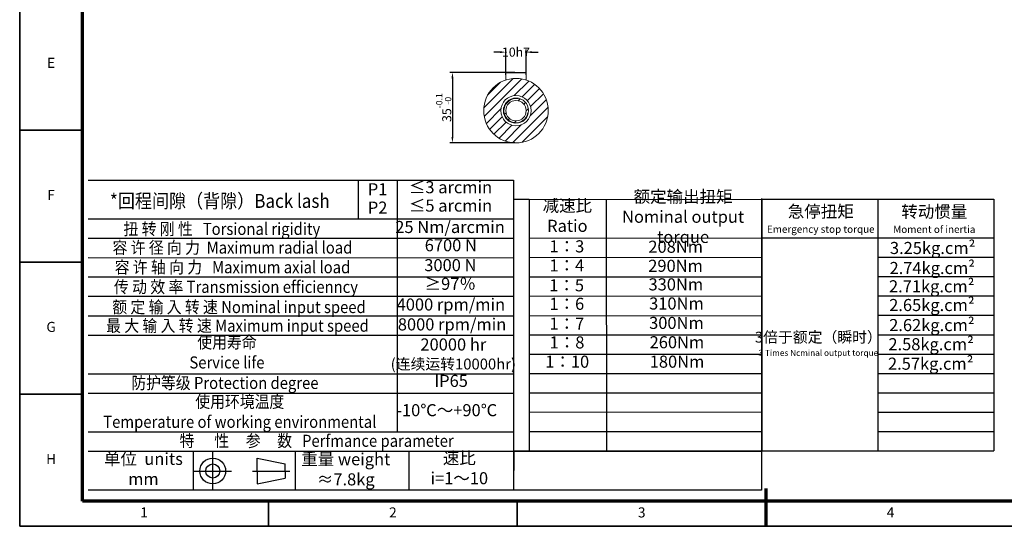
# Model space of a CAD drawing. Units: millimetres. Extents: x -330 to 412, y 115 to 640.
# Drawn here: x -330 to 159, y 115 to 367 of the extents above; entities that cross this region are included whole.
import ezdxf
from ezdxf.enums import TextEntityAlignment as Align

# ---------------------------------------------------------------- set-up
doc = ezdxf.new("R2010")
doc.units = ezdxf.units.MM
for name, color, linetype, lineweight in [('1轮廓实线层', 7, 'Continuous', 70), ('2细线层', 4, 'Continuous', 35), ('6文字层', 3, 'Continuous', 35), ('7标注层', 4, 'Continuous', 35), ('可见 (ISO)', 7, 'Continuous', 50), ('可见窄的 (ISO)', 7, 'Continuous', 35), ('图框层', 7, 'Continuous', 70)]:
    doc.layers.add(name, color=color, linetype=linetype, lineweight=lineweight)
doc.layers.add('标注线', color=7, linetype='Continuous')
doc.styles.add('1', font='txt', dxfattribs={"width": 0.667})
doc.styles.add('HC_GBDIM', font='romans', dxfattribs={"width": 0.667, "bigfont": 'gbcbig'})
doc.styles.add('仿宋0.8', font='txt', dxfattribs={"width": 0.8})
doc.dimstyles.new('1', dxfattribs={"dimtxt": 5.5, "dimasz": 3, "dimexe": 1.25, "dimexo": 0.625, "dimtad": 1, "dimtoh": 1, "dimdec": 1, "dimtxsty": '1', "dimcen": 2.5, "dimadec": 0, "dimazin": 0, "dimtfac": 1, "dimtdec": 1, "dimtmove": 0, "dimatfit": 3, "dimfxl": 1, "dimarcsym": 0})

# ---------------------------------------------------------------- blocks, each defined once
blk = doc.blocks.new('*U6')
at = {"layer": '1轮廓实线层'}
blk.add_line((272, -10), (272, 5), dxfattribs=at)
at = {"layer": '2细线层'}
for p, q in [((-25, -10), (-25, 410)), ((-25, 147.5), (0, 147.5)), ((-25, 95), (0, 95)), ((-25, 42.5), (0, 42.5)), ((74, -10), (74, 0)), ((173, -10), (173, 0)), ((272, -10), (272, 0)), ((569, -10), (-25, -10))]:
    blk.add_line(p, q, dxfattribs=at)
at = {"layer": '图框层'}
for p, q in [((0, 0), (0, 400)), ((559, 0), (0, 0))]:
    blk.add_line(p, q, dxfattribs=at)
at = {"layer": '6文字层', "style": 'HC_GBDIM'}
for s, p in [('E', (-12.5, 173.75)), ('F', (-12.5, 121.25)), ('G', (-12.5, 68.75)), ('H', (-12.5, 16.25)), ('1', (24.5, -5)), ('2', (123.5, -5)), ('3', (222.5, -5)), ('4', (321.5, -5))]:
    blk.add_text(s, height=4, dxfattribs=at).set_placement(p, align=Align.MIDDLE)
blk = doc.blocks.new('*D28')
at = {"layer": '7标注层', "color": 0, "linetype": 'ByBlock', "lineweight": -2, "transparency": 16777216}
for p, q in [((-91.07, 350.76), (-94.07, 350.76)), ((-88.07, 339.47), (-88.07, 352.01)), ((-88.07, 350.76), (-87.71, 350.76)), ((-78.07, 350.76), (-78.43, 350.76)), ((-78.07, 339.47), (-78.07, 352.01)), ((-75.07, 350.76), (-72.07, 350.76))]:
    blk.add_line(p, q, dxfattribs=at)
at = {"layer": '7标注层', "color": 0, "transparency": 16777216}
for points in [[(-91.07, 350.26), (-91.07, 351.26), (-88.07, 350.76)], [(-75.07, 351.26), (-75.07, 350.26), (-78.07, 350.76)]]:
    blk.add_solid(points, dxfattribs=at)
at = {"layer": 'Defpoints', "color": 0, "transparency": 16777216}
for p in [(-88.07, 350.76), (-88.07, 338.85), (-78.07, 338.85)]:
    blk.add_point(p, dxfattribs=at)
at = {"layer": '7标注层', "color": 0, "lineweight": 25, "transparency": 16777216, "insert": (-83.07, 350.76), "char_height": 4.5, "attachment_point": 5, "style": '1'}
blk.add_mtext('10{}{h7{\\H0.7x;}{}}', dxfattribs=at)
blk = doc.blocks.new('*D29')
at = {"layer": '7标注层', "color": 0, "linetype": 'ByBlock', "lineweight": -2, "transparency": 16777216}
for p, q in [((-83.69, 340.73), (-115.88, 340.73)), ((-114.63, 337.73), (-114.63, 308.73)), ((-83.69, 305.73), (-115.88, 305.73))]:
    blk.add_line(p, q, dxfattribs=at)
at = {"layer": '7标注层', "color": 0, "transparency": 16777216}
for points in [[(-114.13, 337.73), (-115.13, 337.73), (-114.63, 340.73)], [(-115.13, 308.73), (-114.13, 308.73), (-114.63, 305.73)]]:
    blk.add_solid(points, dxfattribs=at)
at = {"layer": 'Defpoints', "color": 0, "transparency": 16777216}
for p in [(-83.07, 340.73), (-114.63, 305.73), (-83.07, 305.73)]:
    blk.add_point(p, dxfattribs=at)
at = {"layer": '7标注层', "color": 0, "lineweight": 25, "transparency": 16777216, "insert": (-118.98, 323.23), "char_height": 4.5, "attachment_point": 5, "rotation": 90, "style": '1'}
blk.add_mtext('35{}{{\\H0.7x;{\\S-0.1^ -0;}}{}}', dxfattribs=at)

msp = doc.modelspace()

# ---------------------------------------------------------------- hatches: boundary and pattern name
h = msp.add_hatch()
h.set_pattern_fill('ANSI31', color=256, style=0)
h.paths.add_polyline_path([(-67.07, 321.727, 0.3239072), (-78.07, 336.926, 0.1602632), (-88.07, 336.926, 1.9581737)])
h.paths.add_polyline_path([(-75.57, 321.727, 1), (-90.57, 321.727, 1)], flags=16)
h.paths.add_polyline_path([(-76.82, 321.727, 1), (-89.32, 321.727, 1)], flags=0)
h.paths.add_polyline_path([(-78.017, 321.727, 1), (-88.123, 321.727, 1)], flags=0)

# ---------------------------------------------------------------- linework, layer by layer
at = {"lineweight": 25}
for p, q in [((-298.311, 311.663), (-297.988, 151.919)), ((-298.311, 310.264), (-298.311, 300.28)), ((-295.476, 287.199), (-84.276, 287.199)), ((-161.269, 267.999), (-161.269, 287.199)), ((-141.876, 162.338), (-141.876, 287.192)), ((-84.276, 287.199), (-84.276, 133.518)), ((-76.47, 277.711), (-84.367, 277.656)), ((-76.47, 277.732), (38.937, 277.7)), ((-76.47, 277.732), (-76.47, 152.932)), ((-38.017, 152.961), (-38.07, 277.732)), ((38.937, 152.881), (38.937, 278.164)), ((38.937, 277.772), (154.137, 277.772)), ((38.937, 277.772), (38.937, 152.972)), ((96.537, 277.772), (96.537, 152.972)), ((154.137, 277.772), (154.137, 152.972)), ((-295.476, 267.999), (-84.276, 268.027)), ((-295.476, 258.399), (-84.08, 258.399)), ((-76.47, 258.532), (38.937, 258.645)), ((38.937, 258.572), (154.137, 258.572)), ((-295.476, 248.799), (-84.276, 248.758)), ((-76.47, 248.932), (38.97, 248.977)), ((96.537, 248.972), (154.137, 248.972)), ((-295.476, 239.199), (-84.276, 239.199)), ((-76.47, 239.332), (38.97, 239.296)), ((96.537, 239.38), (154.137, 239.372)), ((-76.47, 229.732), (38.97, 229.818)), ((-295.476, 229.599), (-84.276, 229.599)), ((96.537, 229.772), (154.137, 229.772)), ((-76.47, 220.132), (38.97, 219.962)), ((96.537, 220.172), (154.137, 220.172)), ((-295.476, 219.999), (-84.276, 219.999)), ((-295.476, 210.399), (-84.276, 210.399)), ((-76.47, 210.532), (38.937, 210.572)), ((96.537, 210.556), (154.137, 210.572)), ((-76.47, 200.932), (38.937, 200.878)), ((96.537, 200.972), (154.137, 200.972)), ((-295.476, 191.199), (-84.276, 191.199)), ((-76.47, 191.332), (38.937, 191.341)), ((96.537, 191.372), (154.137, 191.372)), ((-295.476, 181.599), (-84.276, 181.599)), ((-76.47, 181.732), (38.937, 181.647)), ((96.537, 181.772), (154.137, 181.772)), ((-76.47, 172.132), (38.937, 172.266)), ((96.537, 172.172), (154.137, 172.172)), ((-295.476, 162.399), (-84.276, 162.399)), ((-76.47, 162.532), (38.937, 162.525)), ((96.537, 162.572), (154.137, 162.572)), ((-295.476, 152.799), (-84.276, 152.799)), ((-243.4, 152.799), (-243.341, 133.599)), ((-192.646, 152.799), (-192.646, 133.599)), ((-136.327, 152.799), (-136.327, 133.599)), ((-76.47, 152.932), (-84.276, 152.706)), ((-76.47, 152.932), (38.937, 153.019)), ((38.937, 152.972), (154.137, 152.972)), ((-295.476, 133.599), (-84.276, 133.599))]:
    msp.add_line(p, q, dxfattribs=at)
msp.add_lwpolyline([(-83.937, 152.716), (38.899, 152.716), (38.778, 133.417), (-84.058, 133.417)], close=True, dxfattribs=at)
at = {"layer": '可见 (ISO)', "lineweight": 20}
for p, q in [((-88.07, 336.926), (-88.07, 340.427)), ((-88.07, 336.926), (-88.07, 340.427)), ((-78.07, 340.427), (-88.07, 340.427)), ((-87.77, 340.727), (-78.37, 340.727)), ((-78.37, 340.727), (-78.07, 340.427)), ((-78.07, 340.427), (-78.07, 336.926))]:
    msp.add_line(p, q, dxfattribs=at)
for radius in [16, 7.5, 6.25, 5.053]:
    msp.add_circle((-83.07, 321.727), radius, dxfattribs=at)
at = {"layer": '可见窄的 (ISO)', "lineweight": 20}
msp.add_arc((-83.07, 321.727), 6, 80, 350, dxfattribs=at)
at = {"layer": '标注线', "color": 0, "lineweight": 25}
for p, q in [((-233.646, 133.599), (-233.646, 152.258)), ((-211.589, 142.928), (-211.589, 149.342)), ((-211.589, 149.342), (-197.748, 146.427)), ((-242.975, 142.928), (-224.316, 142.928)), ((-213.921, 142.928), (-195.415, 142.928)), ((-211.589, 142.928), (-211.589, 136.514)), ((-197.748, 142.928), (-197.748, 146.427)), ((-197.748, 142.928), (-197.748, 139.43)), ((-211.589, 136.514), (-197.748, 139.43))]:
    msp.add_line(p, q, dxfattribs=at)
for radius in [6.414, 3.499]:
    msp.add_circle((-233.646, 142.928), radius, dxfattribs=at)

# ---------------------------------------------------------------- block references
at = {"layer": '图框层', "lineweight": 25, "xscale": 1.248, "yscale": 1.248, "zscale": 1.248}
msp.add_blockref('*U6', (-298.311, 127.973), dxfattribs=at)

# ---------------------------------------------------------------- texts
at = {"layer": '6文字层', "color": 3, "lineweight": 25, "char_height": 6, "width": 85.78135, "attachment_point": 5, "style": '仿宋0.8'}
for s, insert in [('P1', (-151.779, 281.941)), ('≤3 arcmin', (-115.574, 282.947)), ('额定输出扭矩\\PNominal output torque', (-0.088, 268.313)), ('P2', (-151.779, 272.836)), ('≤5 arcmin', (-115.574, 273.842)), ('减速比\\PRatio', (-57.567, 268.796)), ('急停扭矩\\P{\\H0.6x;Emergency stop torque\\P}', (68.263, 267.908)), ('转动惯量\\P{\\H0.6x;Moment of inertia\\P}', (124.649, 267.84)), ('25 Nm/arcmin', (-115.812, 263.225)), ('6700 N', (-115.422, 254.172)), ('1：3', (-57.791, 253.613)), ('208Nm', (-3.77, 253.433)), ('3.25kg.cm{\\fArial|b0|i0|c0|p34;²\\P}', (123.835, 253.586)), ('3000 N', (-115.646, 244.297)), ('1：4', (-57.825, 244.166)), ('290Nm', (-3.826, 243.972)), ('2.74kg.cm{\\fArial|b0|i0|c0|p34;²\\P}', (123.655, 243.655)), ('≥97％', (-115.71, 235.023)), ('1：5', (-57.922, 234.297)), ('330Nm', (-3.704, 234.75)), ('2.71kg.cm{\\fArial|b0|i0|c0|p34;²\\P}', (123.368, 234.567)), ('4000 rpm/min', (-115.4, 224.767)), ('1：6', (-57.825, 225.111)), ('310Nm', (-3.399, 225.284)), ('2.65kg.cm{\\fArial|b0|i0|c0|p34;²\\P}', (123.466, 225.284)), ('8000 rpm/min', (-114.814, 214.898)), ('1：7', (-57.825, 215.241)), ('300Nm', (-3.399, 215.634)), ('2.62kg.cm{\\fArial|b0|i0|c0|p34;²\\P}', (123.464, 215.331)), ('{\\H0.9x;3倍于额定（瞬时）}\\P{\\H0.5x;3 Times Ncminal output torque\\P}', (67.089, 206.042)), ('20000 hr\\P{\\H0.9x;(连续运转10000hr)\\P}', (-114.186, 201.004)), ('1：8', (-57.727, 205.958)), ('260Nm', (-3.154, 206.045)), ('2.58kg.cm{\\fArial|b0|i0|c0|p34;²\\P}', (123.075, 205.838)), ('2.57kg.cm{\\fArial|b0|i0|c0|p34;²\\P}', (122.877, 196.178)), ('1：10', (-57.629, 196.382)), ('180Nm', (-3.093, 196.396)), ('IP65', (-115.28, 186.871)), ('-10℃～+90℃', (-117.46, 172.328)), ('单位  units\\Pmm', (-268.079, 143.176)), ('重量 weight\\P≈7.8kg', (-167.597, 143.003)), ('速比\\Pi=1～10', (-111.209, 143.577))]:
    msp.add_mtext(s, dxfattribs=dict(at, insert=insert))
at = {"layer": '7标注层', "color": 3, "lineweight": 25, "attachment_point": 5, "style": '仿宋0.8'}
for s, insert, char_height, width in [('{\\W0.9;*回程间隙（背隙）Back lash\\P}', (-230.135, 276.932), 6.89472, 172.21668), ('{\\W0.9;扭 转 刚 性   Torsional rigidity\\P}', (-229.121, 263.057), 6, 172.21668), ('{\\W0.9;容 许 径 向 力  Maximum radial load\\P}', (-223.867, 253.801), 6, 172.21668), ('{\\W0.9;容 许 轴 向 力   Maximum axial load\\P}', (-223.867, 244.045), 6, 172.21668), ('{\\W0.9;传 动 效 率 Transmission efficienncy\\P}', (-222.116, 234.289), 6, 172.21668), ('{\\W0.9;额 定 输 入 转 速 Nominal input speed\\P}', (-220.615, 224.282), 6, 172.21668), ('{\\W0.9;最 大 输 入 转 速 Maximum input speed\\P}', (-221.366, 215.026), 6, 172.21668), ('{\\W0.9;使用寿命\\PService life\\P}', (-226.594, 201.793), 6, 172.21668), ('{\\W0.9;防护等级 Protection degree\\P}', (-227.61, 186.631), 6, 172.21668), ('{\\W0.9;使用环境温度\\PTemperature of working environmental\\P}', (-220.206, 172.333), 6, 172.21668), ('{\\W0.9;特      性     参     数   Perfmance parameter\\P}', (-182.066, 157.916), 6, 245.22175)]:
    msp.add_mtext(s, dxfattribs=dict(at, insert=insert, char_height=char_height, width=width))

# ---------------------------------------------------------------- dimensions: what is measured, and where the dimension line sits
at = {"layer": '7标注层', "linetype": 'ByBlock', "lineweight": 25}
dim = msp.add_linear_dim(base=(-88.07, 350.763), p1=(-78.07, 338.845), p2=(-88.07, 338.845), text='<>{}{h7{\\H0.7x;}{}}', dimstyle='1', override={"dimtxt": 4.5, "dimtad": 0}, dxfattribs=at)
dim.commit()
dim.dimension.update_dxf_attribs({"geometry": '*D28', "text_midpoint": (-83.07, 350.763)})
dim = msp.add_linear_dim(base=(-114.632, 305.727), p1=(-83.07, 340.727), p2=(-83.07, 305.727), angle=90, text='<>{}{{\\H0.7x;{\\S-0.1^ -0;}}{}}', dimstyle='1', override={"dimtxt": 4.5}, dxfattribs=at)
dim.commit()
dim.dimension.update_dxf_attribs({"geometry": '*D29', "text_midpoint": (-118.976, 323.227)})

doc.saveas('drawing.dxf')
